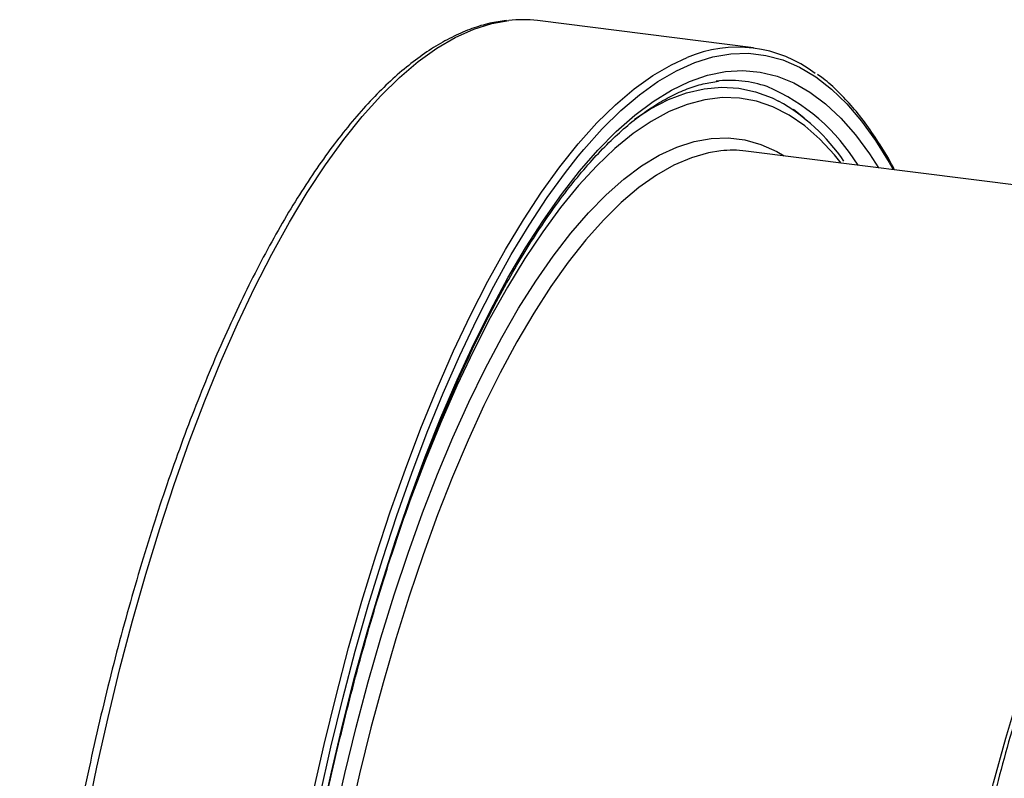
# Model space of a CAD drawing. Units: millimetres. Extents: x 268 to 2223, y 401 to 1273.
# Drawn here: x 1677 to 1765, y 774 to 841 of the extents above; entities that cross this region are included whole.
import ezdxf

# ---------------------------------------------------------------- set-up
doc = ezdxf.new("R2010")
doc.units = ezdxf.units.MM
doc.header["$LTSCALE"] = 3

msp = doc.modelspace()

# ---------------------------------------------------------------- linework, layer by layer
at = {"color": 7, "linetype": 'Continuous', "lineweight": 25}
for p, q in [((1742.325, 838.35), (1723.149, 840.766)), ((1746.827, 832.111), (1745.881, 832.883)), ((1789.398, 823.171), (1741.646, 829.188))]:
    msp.add_line(p, q, dxfattribs=at)
at = {"color": 8, "linetype": 'Continuous', "lineweight": 25, "flags": 128}
for points in [[(1683.115, 770.052), (1684.041, 774.529), (1685.034, 778.938), (1686.092, 783.269), (1687.211, 787.511), (1688.389, 791.652), (1689.623, 795.685), (1690.91, 799.597), (1692.248, 803.381), (1693.632, 807.026), (1695.059, 810.524), (1696.526, 813.866), (1698.029, 817.044), (1699.564, 820.05), (1701.129, 822.877), (1702.718, 825.518), (1704.328, 827.966), (1705.956, 830.216), (1707.596, 832.262), (1709.246, 834.099), (1710.901, 835.722), (1712.556, 837.127), (1714.209, 838.312), (1715.855, 839.273), (1717.489, 840.007), (1719.109, 840.514), (1720.595, 840.779)], [(1703.217, 772.113), (1704.21, 776.523), (1705.268, 780.853), (1706.387, 785.095), (1707.565, 789.237), (1708.799, 793.269), (1710.086, 797.181), (1711.424, 800.965), (1712.808, 804.61), (1714.235, 808.108), (1715.702, 811.45), (1717.205, 814.628), (1718.74, 817.634), (1720.305, 820.461), (1721.894, 823.102), (1723.504, 825.55), (1725.132, 827.8), (1726.772, 829.846), (1728.422, 831.683), (1730.077, 833.306), (1731.732, 834.711), (1733.385, 835.896), (1735.031, 836.857), (1736.424, 837.497)], [(1726.77, 828.748), (1727.26, 829.336), (1728.901, 831.163), (1730.547, 832.777), (1732.194, 834.176), (1733.838, 835.354), (1735.474, 836.31), (1737.1, 837.04), (1738.711, 837.544), (1740.303, 837.82), (1741.872, 837.867), (1743.414, 837.685), (1744.926, 837.275), (1746.404, 836.638), (1747.844, 835.774), (1749.242, 834.687), (1750.596, 833.379), (1751.902, 831.853), (1753.156, 830.113), (1754.356, 828.164), (1754.703, 827.543)], [(1703.901, 769.689), (1704.854, 774.065), (1705.872, 778.367), (1706.952, 782.585), (1708.093, 786.708), (1709.29, 790.725), (1710.54, 794.627), (1711.842, 798.404), (1713.191, 802.047), (1714.584, 805.546), (1716.018, 808.893), (1717.49, 812.08), (1718.994, 815.098), (1720.529, 817.94), (1722.089, 820.6), (1723.671, 823.07), (1725.272, 825.344), (1726.886, 827.417), (1728.511, 829.284), (1730.142, 830.939), (1731.775, 832.379), (1733.406, 833.6), (1735.03, 834.599), (1736.645, 835.374), (1738.245, 835.923), (1739.828, 836.244), (1741.388, 836.337), (1742.923, 836.201), (1744.427, 835.836), (1745.898, 835.245), (1747.332, 834.427), (1748.726, 833.385), (1750.075, 832.122), (1751.376, 830.641), (1752.627, 828.945), (1753.428, 827.703)], [(1731.748, 832.031), (1733.185, 832.949), (1734.786, 833.767), (1736.374, 834.36), (1737.944, 834.726), (1739.493, 834.864), (1741.018, 834.773), (1742.513, 834.455), (1743.976, 833.91), (1744.546, 833.63)], [(1750.107, 828.122), (1749.521, 828.844), (1748.22, 830.244), (1746.873, 831.424), (1745.482, 832.381), (1744.051, 833.112), (1742.585, 833.616), (1741.086, 833.89), (1739.559, 833.935), (1738.007, 833.751), (1736.435, 833.337), (1734.847, 832.696), (1733.246, 831.827), (1731.636, 830.735), (1730.023, 829.421), (1728.41, 827.889), (1726.8, 826.143), (1725.199, 824.187), (1723.611, 822.027), (1722.039, 819.668), (1720.487, 817.115), (1718.96, 814.377), (1717.461, 811.458), (1715.995, 808.368), (1714.564, 805.114), (1713.173, 801.704), (1711.826, 798.147), (1711.542, 797.365)], [(1705.097, 769.747), (1706.043, 773.94), (1707.052, 778.055), (1708.121, 782.08), (1709.249, 786.006), (1710.432, 789.822), (1711.667, 793.517), (1712.951, 797.082), (1714.279, 800.508), (1715.65, 803.785), (1717.059, 806.905), (1718.502, 809.86), (1719.975, 812.641), (1721.476, 815.241), (1722.999, 817.654), (1724.54, 819.872), (1726.096, 821.891), (1727.663, 823.704), (1729.236, 825.308), (1730.81, 826.697), (1732.383, 827.867), (1733.95, 828.817), (1735.506, 829.543), (1737.047, 830.044), (1738.57, 830.317), (1740.071, 830.363), (1741.544, 830.181), (1742.987, 829.772), (1744.396, 829.137), (1745.048, 828.759)], [(1739.41, 829.207), (1738.339, 829.038), (1736.808, 828.604), (1735.26, 827.942), (1733.702, 827.055), (1732.135, 825.945), (1730.566, 824.616), (1728.998, 823.07), (1727.435, 821.311), (1725.881, 819.345), (1724.341, 817.178), (1722.819, 814.813), (1721.319, 812.259), (1719.845, 809.522), (1718.401, 806.609), (1716.991, 803.529), (1715.618, 800.288), (1714.287, 796.897), (1713, 793.365), (1711.762, 789.7), (1710.576, 785.913), (1709.445, 782.014), (1708.372, 778.014), (1707.36, 773.922), (1706.411, 769.752)], [(1755.521, 716.343), (1755.543, 717.158), (1755.706, 721.464), (1755.949, 725.814), (1756.273, 730.195), (1756.676, 734.595), (1757.157, 739.003), (1757.715, 743.407), (1758.348, 747.795), (1759.055, 752.156), (1759.834, 756.476), (1760.683, 760.745), (1761.599, 764.952), (1762.58, 769.084), (1763.623, 773.132), (1764.725, 777.083), (1765.884, 780.927), (1767.097, 784.654), (1768.359, 788.254), (1769.669, 791.717), (1771.021, 795.034), (1772.413, 798.195), (1773.415, 800.324)]]:
    msp.add_lwpolyline(points, dxfattribs=at)
at = {"color": 7, "linetype": 'Continuous', "lineweight": 25, "flags": 128}
msp.add_lwpolyline([(1703.829, 771.908), (1704.817, 776.294), (1705.869, 780.602), (1706.982, 784.821), (1708.154, 788.941), (1709.381, 792.952), (1710.662, 796.844), (1711.992, 800.607), (1713.369, 804.233), (1714.788, 807.713), (1716.247, 811.037), (1717.743, 814.198), (1719.27, 817.189), (1720.826, 820.001), (1722.407, 822.628), (1724.009, 825.063), (1725.628, 827.301), (1726.77, 828.748)], dxfattribs=at)
at = {"color": 7, "linetype": 'Continuous', "lineweight": 25}
for centre, radius, start, end in [((1721.816, 830.035), 10.814, 82.92033, 96.484), ((1740.895, 827.002), 11.408, 52.72025, 113.07145), ((1740.184, 825.135), 10.328, 71.10507, 96.51205), ((1735.921, 818.421), 17.484, 34.37197, 60.44269), ((1740.443, 819.554), 9.708, 82.88347, 96.10623)]:
    msp.add_arc(centre, radius, start, end, dxfattribs=at)
at = {"color": 8, "linetype": 'Continuous', "lineweight": 25}
msp.add_arc((1736.686, 818.82), 17.481, 31.42086, 66.95689, dxfattribs=at)
at = {"color": 7, "linetype": 'Continuous', "lineweight": 25}
for points, knots in [([(1720.385, 840.775), (1719.895, 840.705), (1718.881, 840.559), (1717.33, 840.085), (1715.735, 839.413), (1714.131, 838.531), (1712.52, 837.445), (1710.907, 836.156), (1709.298, 834.667), (1707.696, 832.984), (1706.106, 831.112), (1704.531, 829.055), (1702.975, 826.82), (1701.44, 824.411), (1699.928, 821.833), (1698.443, 819.094), (1696.988, 816.198), (1695.565, 813.153), (1694.176, 809.963), (1692.826, 806.637), (1691.515, 803.182), (1690.248, 799.604), (1689.026, 795.912), (1687.852, 792.113), (1686.729, 788.217), (1685.658, 784.23), (1684.643, 780.163), (1683.685, 776.023), (1682.786, 771.819), (1681.949, 767.562), (1681.174, 763.259), (1680.465, 758.921), (1679.821, 754.557), (1679.245, 750.176), (1678.738, 745.788), (1678.301, 741.402), (1677.935, 737.029), (1677.641, 732.677), (1677.419, 728.356), (1677.27, 724.075), (1677.194, 719.844), (1677.191, 715.672), (1677.262, 711.567), (1677.407, 707.54), (1677.625, 703.598), (1677.915, 699.749), (1678.278, 696.003), (1678.712, 692.368), (1679.217, 688.85), (1679.792, 685.458), (1680.436, 682.199), (1681.148, 679.079), (1681.927, 676.105), (1682.771, 673.284), (1683.679, 670.621), (1684.651, 668.123), (1685.684, 665.793), (1686.778, 663.639), (1687.931, 661.664), (1689.142, 659.873), (1690.409, 658.273), (1691.73, 656.87), (1693.1, 655.665), (1694.518, 654.676), (1695.752, 653.981), (1696.527, 653.699), (1696.801, 653.599)], [0, 0, 0, 0, 0.014283, 0.029578, 0.045015, 0.060596, 0.076297, 0.092084, 0.107923, 0.123788, 0.139658, 0.155523, 0.171376, 0.187217, 0.203045, 0.218861, 0.234665, 0.25046, 0.266245, 0.282022, 0.297793, 0.313557, 0.329316, 0.345071, 0.360822, 0.37657, 0.392315, 0.408057, 0.423798, 0.439537, 0.455275, 0.471012, 0.486748, 0.502484, 0.51822, 0.533956, 0.549692, 0.565429, 0.581167, 0.596906, 0.612647, 0.62839, 0.644135, 0.659883, 0.675634, 0.691389, 0.707148, 0.722913, 0.738683, 0.75446, 0.770245, 0.786038, 0.801842, 0.817657, 0.833484, 0.849325, 0.86518, 0.881049, 0.896929, 0.912814, 0.928688, 0.944531, 0.960313, 0.975995, 0.991543, 1, 1, 1, 1]), ([(1754.836, 827.526), (1754.793, 827.611), (1754.39, 828.41), (1753.575, 829.75), (1752.388, 831.526), (1751.144, 833.098), (1749.85, 834.466), (1748.802, 835.426), (1748.17, 835.86), (1748.002, 835.975)], [0, 0, 0, 0, 0.021897, 0.204454, 0.387046, 0.569588, 0.751962, 0.933996, 1, 1, 1, 1]), ([(1700.161, 746.403), (1700.339, 747.842), (1700.696, 750.724), (1701.318, 755.034), (1702.001, 759.326), (1702.751, 763.583), (1703.562, 767.797), (1704.435, 771.959), (1705.367, 776.057), (1706.356, 780.084), (1707.399, 784.031), (1708.494, 787.887), (1709.639, 791.645), (1710.83, 795.295), (1712.066, 798.83), (1713.342, 802.241), (1714.657, 805.521), (1716.006, 808.662), (1717.387, 811.656), (1718.795, 814.497), (1720.228, 817.179), (1721.682, 819.695), (1723.153, 822.039), (1724.636, 824.206), (1726.127, 826.192), (1727.623, 827.991), (1729.119, 829.602), (1730.61, 831.019), (1732.093, 832.243), (1733.562, 833.271), (1735.014, 834.103), (1736.447, 834.737), (1737.854, 835.189), (1738.766, 835.325), (1739.221, 835.393)], [0, 0, 0, 0, 0.031255, 0.062616, 0.093977, 0.125336, 0.156694, 0.188049, 0.219402, 0.25075, 0.282094, 0.313432, 0.344764, 0.376089, 0.407404, 0.43871, 0.470004, 0.501285, 0.532551, 0.563799, 0.595027, 0.626233, 0.657414, 0.688568, 0.719693, 0.750788, 0.781857, 0.812908, 0.843953, 0.875014, 0.90613, 0.937364, 0.968805, 1, 1, 1, 1]), ([(1803.699, 827.9), (1803.53, 827.927), (1802.77, 828.051), (1801.396, 828.062), (1799.599, 827.931), (1797.806, 827.584), (1796.019, 827.043), (1794.233, 826.298), (1792.445, 825.347), (1790.655, 824.181), (1788.866, 822.797), (1787.086, 821.192), (1785.323, 819.375), (1783.588, 817.354), (1781.89, 815.145), (1780.234, 812.761), (1778.622, 810.212), (1777.056, 807.507), (1775.535, 804.654), (1774.061, 801.658), (1772.632, 798.527), (1771.25, 795.266), (1769.917, 791.881), (1768.634, 788.38), (1767.401, 784.769), (1766.221, 781.057), (1765.095, 777.249), (1764.026, 773.355), (1763.014, 769.383), (1762.062, 765.34), (1761.172, 761.236), (1760.345, 757.08), (1759.582, 752.88), (1758.886, 748.645), (1758.257, 744.385), (1757.697, 740.109), (1757.207, 735.826), (1756.789, 731.546), (1756.442, 727.278), (1756.172, 723.033), (1755.995, 719.5), (1755.938, 717.403), (1755.918, 716.694)], [0, 0, 0, 0, 0.006236, 0.028012, 0.049803, 0.071835, 0.094336, 0.117507, 0.141502, 0.166395, 0.192155, 0.218639, 0.24563, 0.272899, 0.300253, 0.327548, 0.354732, 0.381787, 0.408712, 0.435516, 0.46221, 0.488807, 0.51532, 0.541761, 0.568138, 0.594462, 0.62074, 0.64698, 0.673186, 0.699365, 0.725522, 0.75166, 0.777784, 0.803897, 0.830002, 0.856104, 0.882206, 0.908308, 0.934416, 0.960531, 0.986658, 1, 1, 1, 1])]:
    msp.add_open_spline(points, degree=3, knots=knots, dxfattribs=at)

doc.saveas('drawing.dxf')
